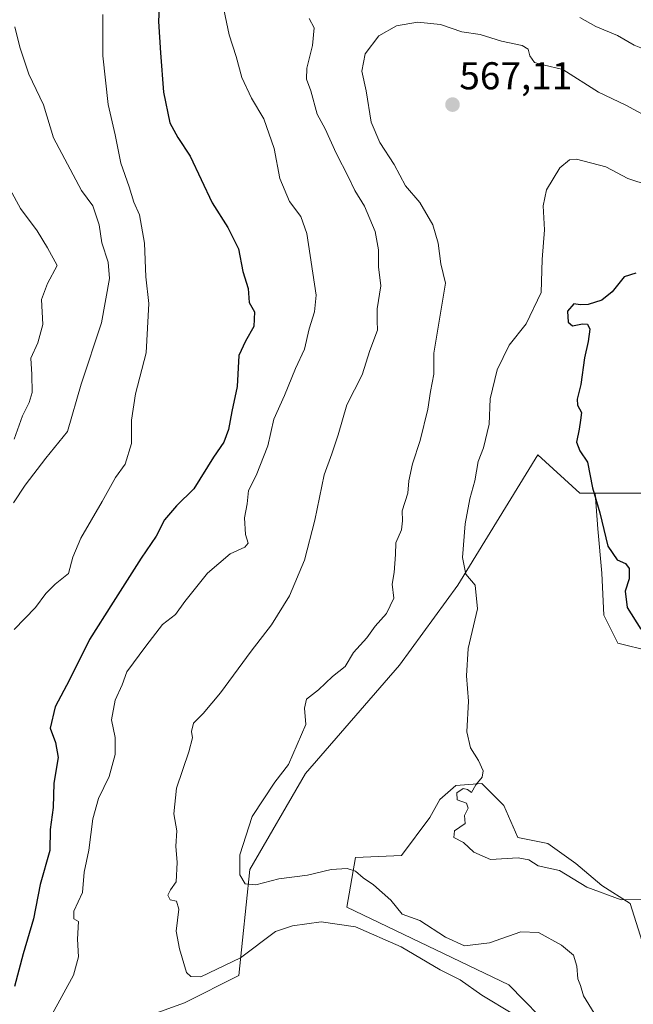
# Model space of a CAD drawing. Units: metres. Extents: x 618065 to 621537, y 4706301 to 4708673.
# Drawn here: x 618334 to 618493, y 4707371 to 4707625 of the extents above; entities that cross this region are included whole.
import ezdxf
from ezdxf.enums import TextEntityAlignment as Align

# ---------------------------------------------------------------- set-up
doc = ezdxf.new("R2010")
doc.units = ezdxf.units.M
doc.header["$MEASUREMENT"] = 0
for name, color, linetype, lineweight in [('Carátula', 7, 'Continuous', 5), ('Cultivos herbáceos CxS', 92, 'Continuous', 0), ('Curva de nivel maestra', 36, 'Continuous', 30), ('Curva de nivel normal', 36, 'Continuous', 0), ('Matorral', 135, 'Continuous', 0), ('Matorral CxS', 135, 'Continuous', 0), ('Punto de cota en terreno', 7, 'Continuous', 0), ('Rótulo de punto de cota en terreno', 19, 'Continuous', 0)]:
    doc.layers.add(name, color=color, linetype=linetype, lineweight=lineweight)
doc.styles.add('Arial', font='txt', dxfattribs={"height": 0.2})

# ---------------------------------------------------------------- blocks, each defined once
blk = doc.blocks.new('*U150')
at = {"layer": 'Matorral CxS', "color": 135, "linetype": 'Continuous', "lineweight": 0}
blk.add_polyline3d([(618718.97, 4707550.8, 600.83), (618686.59, 4707555.91, 595.81), (618662.74, 4707562.73, 587.33), (618645.7, 4707564.44, 583.96), (618628.66, 4707562.73, 580.68), (618613.32, 4707545.68, 581.39), (618601.39, 4707523.52, 581.96), (618582.82, 4707513.29, 585.71), (618550.44, 4707509.88, 590.51), (618518.06, 4707503.06, 587.58), (618482.87, 4707503.06, 575.05), (618478.87, 4707503.06, 574.08), (618468.06, 4707512.95, 573.26), (618447.36, 4707479.32, 569.58), (618432.36, 4707458.62, 568.45), (618408.04, 4707430.68, 566.28), (618393.66, 4707405.87, 565.13), (618390.83, 4707378.48, 557.86), (618376.84, 4707371.48, 556.42), (618352.94, 4707362.86, 555.29)], dxfattribs=at)
blk = doc.blocks.new('*U156')
at = {"layer": 'Matorral CxS', "color": 135, "linetype": 'Continuous', "lineweight": 0}
for points in [[(618484.11, 4707352, 559), (618460.58, 4707376.06, 561.38), (618418.73, 4707396.11, 561.21), (618420.97, 4707408.95, 565.91), (618432.87, 4707409.47, 567.02), (618440.12, 4707419.3, 568.63), (618442.7, 4707423.95, 568.64), (618446.84, 4707427.58, 569.29), (618453.57, 4707428.09, 569.97), (618455.09, 4707426.58, 570.11), (618459.26, 4707422.4, 570.48), (618462.88, 4707414.12, 570.75), (618470.64, 4707412.57, 570.81), (618477.89, 4707407.4, 570.64), (618484.61, 4707401.71, 570.39), (618491.86, 4707397.05, 569.9), (618495.48, 4707385.67, 568.78)], [(618497.03, 4707462.24, 575.04), (618488.75, 4707464.31, 573.7), (618485.13, 4707471.55, 573.07), (618484.61, 4707482.42, 573.4), (618483.58, 4707493.8, 574.21), (618482.87, 4707503.06, 575.05), (618518.06, 4707503.06, 587.58)]]:
    blk.add_polyline3d(points, dxfattribs=at)
blk = doc.blocks.new('*U165')
at = {"layer": 'Curva de nivel normal', "color": 36, "linetype": 'Continuous', "lineweight": 0}
blk.add_polyline3d([(618386.93, 4707627.93, 555), (618388.34, 4707621.37, 555), (618390.12, 4707615.81, 555), (618391.62, 4707610.32, 555), (618394.09, 4707605.02, 555), (618397.32, 4707599.69, 555), (618399.97, 4707591.98, 555), (618401.41, 4707584.31, 555), (618403.9, 4707578.3, 555), (618406.88, 4707574.45, 555), (618408.43, 4707570.11, 555), (618410.84, 4707554.18, 555), (618410.34, 4707549.89, 555), (618408.98, 4707545.47, 555), (618407.75, 4707540.19, 555), (618405.47, 4707535.21, 555), (618402.63, 4707528.28, 555), (618399.84, 4707522.1, 555), (618398.35, 4707515.25, 555), (618395.27, 4707507.62, 555), (618393.29, 4707503.71, 555), (618392.99, 4707500.27, 555), (618392.28, 4707496.63, 555), (618392.54, 4707492.39, 555), (618393.22, 4707490.08, 555), (618392.37, 4707489.05, 555), (618388.62, 4707487.36, 555), (618382.78, 4707482.35, 555), (618376.92, 4707475.03, 555), (618374.47, 4707471.69, 555), (618371.11, 4707469.16, 555), (618366.79, 4707463.55, 555), (618361.89, 4707456.88, 555), (618360.7, 4707453.55, 555), (618358.93, 4707449.63, 555), (618357.94, 4707444.54, 555), (618358.9, 4707439.97, 555), (618358.93, 4707435.56, 555), (618357.36, 4707429.89, 555), (618354.56, 4707424.24, 555), (618353.12, 4707418.97, 555), (618352.11, 4707410.82, 555), (618350.85, 4707405.18, 555), (618350.44, 4707399.89, 555), (618348.23, 4707395.12, 555), (618348.21, 4707393.14, 555), (618349.43, 4707392.45, 555), (618349.21, 4707387.89, 555), (618349.47, 4707383.32, 555), (618348.1, 4707378.57, 555), (618342.62, 4707368.52, 555)], dxfattribs=at)
blk = doc.blocks.new('*U172')
at = {"layer": 'Curva de nivel normal', "color": 36, "linetype": 'Continuous', "lineweight": 0}
blk.add_polyline3d([(618496.78, 4707582.45, 570), (618491.32, 4707584.26, 570), (618485.63, 4707587.26, 570), (618478.03, 4707589.25, 570), (618476.26, 4707589.06, 570), (618473.73, 4707587.02, 570), (618470.26, 4707581.32, 570), (618469.43, 4707577.19, 570), (618469.76, 4707570.98, 570), (618469.13, 4707563.39, 570), (618468.91, 4707554.83, 570), (618465.08, 4707546.71, 570), (618460.63, 4707541.21, 570), (618457.55, 4707534.88, 570), (618455.72, 4707527.37, 570), (618455.46, 4707520.85, 570), (618453.98, 4707514.7, 570), (618452.68, 4707511.21, 570), (618451.81, 4707506.21, 570), (618450.48, 4707501.55, 570), (618449.28, 4707495.1, 570), (618448.56, 4707486.44, 570), (618449.42, 4707482.14, 570), (618451.86, 4707479.29, 570), (618452.49, 4707473.15, 570), (618450.02, 4707462.95, 570), (618449.6, 4707455.88, 570), (618450.11, 4707449.29, 570), (618449.73, 4707441.42, 570), (618450.65, 4707437.26, 570), (618452.72, 4707433.99, 570), (618453.91, 4707431.34, 570), (618453.66, 4707429.75, 570), (618452.03, 4707427.73, 570), (618450.91, 4707425.74, 570), (618449.89, 4707426.52, 570), (618448.75, 4707426.76, 570), (618447.13, 4707425.66, 570), (618447.2, 4707423.83, 570), (618449.65, 4707423.02, 570), (618450.05, 4707421.72, 570), (618449.14, 4707419.85, 570), (618449.31, 4707417.74, 570), (618446.52, 4707415.89, 570), (618446.4, 4707414.12, 570), (618448.85, 4707412.86, 570), (618451.54, 4707410.37, 570), (618455.83, 4707408.44, 570), (618462.94, 4707408.88, 570), (618465.76, 4707408.36, 570), (618468.17, 4707406.78, 570), (618473.66, 4707405.6, 570), (618480.69, 4707401.3, 570), (618489.58, 4707398, 570), (618497.6, 4707398.12, 570)], dxfattribs=at)
blk = doc.blocks.new('*U186')
at = {"layer": 'Curva de nivel normal', "color": 36, "linetype": 'Continuous', "lineweight": 0}
blk.add_polyline3d([(618331.8, 4707581.43, 535), (618334.47, 4707576.55, 535), (618338.76, 4707570.78, 535), (618341.45, 4707566.36, 535), (618343.93, 4707561.79, 535), (618341.44, 4707557.13, 535), (618339.86, 4707553.02, 535), (618340.18, 4707546.55, 535), (618338.94, 4707541.88, 535), (618337.08, 4707537.88, 535), (618337.41, 4707533.64, 535), (618337.45, 4707529.04, 535), (618336.7, 4707526.42, 535), (618334.97, 4707522.99, 535), (618332.8, 4707516.98, 535)], dxfattribs=at)
blk = doc.blocks.new('*U191')
at = {"layer": 'Curva de nivel normal', "color": 36, "linetype": 'Continuous', "lineweight": 0}
for points in [[(618461.6, 4707368.62, 560), (618453.6, 4707373.42, 560), (618447.99, 4707377.37, 560), (618442.85, 4707379.99, 560), (618432.78, 4707385.88, 560), (618420.99, 4707391.07, 560), (618412.09, 4707392.37, 560), (618404.66, 4707391.35, 560), (618400.32, 4707389.89, 560), (618391.3, 4707383.07, 560), (618381.06, 4707378.18, 560), (618378.41, 4707378.23, 560), (618377.36, 4707379.26, 560), (618375.49, 4707385.43, 560), (618374.69, 4707389.96, 560), (618375.33, 4707395.61, 560), (618374.72, 4707397.66, 560), (618373.08, 4707398.02, 560), (618372.49, 4707399.23, 560), (618373.18, 4707400.62, 560), (618374.66, 4707402.7, 560), (618374.92, 4707407.64, 560), (618374.54, 4707411.91, 560), (618374.79, 4707415.89, 560), (618374.03, 4707420.22, 560), (618374.7, 4707426.89, 560), (618377.94, 4707436.24, 560), (618378.9, 4707439.89, 560), (618378.59, 4707441.53, 560), (618379.11, 4707443.61, 560), (618381.66, 4707446.16, 560), (618386.08, 4707451.5, 560), (618394.02, 4707462.25, 560), (618399.28, 4707469.05, 560), (618403.92, 4707476.56, 560), (618407.8, 4707485.73, 560), (618410.47, 4707496.02, 560), (618412.88, 4707507.8, 560), (618414.87, 4707513.16, 560), (618416.49, 4707518.08, 560), (618418.7, 4707525.8, 560), (618422.65, 4707533.55, 560), (618424.67, 4707539.88, 560), (618426.66, 4707545.13, 560), (618426.56, 4707547.55, 560), (618426.59, 4707550.66, 560), (618427.54, 4707556.58, 560), (618426.93, 4707561.48, 560), (618426.94, 4707565.82, 560), (618426, 4707570.55, 560), (618423.31, 4707577.12, 560), (618420.76, 4707581.18, 560), (618419.14, 4707584.59, 560), (618415.96, 4707590.77, 560), (618413.13, 4707597.06, 560), (618411.05, 4707600.9, 560), (618409.46, 4707606.88, 560), (618408.35, 4707609.88, 560), (618408.36, 4707612.75, 560), (618409.88, 4707618.64, 560), (618410.28, 4707623.2, 560), (618408.97, 4707625.55, 560)], [(618478.88, 4707625.85, 560), (618483.02, 4707623.53, 560), (618488.61, 4707621.17, 560), (618492.9, 4707618.72, 560), (618498.98, 4707616.26, 560), (618504.23, 4707615.96, 560), (618513.06, 4707617.91, 560), (618518.02, 4707620.96, 560), (618524.91, 4707625.64, 560)]]:
    blk.add_polyline3d(points, dxfattribs=at)
blk = doc.blocks.new('*U192')
at = {"layer": 'Curva de nivel normal', "color": 36, "linetype": 'Continuous', "lineweight": 0}
blk.add_polyline3d([(618496.06, 4707600.35, 565), (618490.78, 4707603.24, 565), (618483.76, 4707606.55, 565), (618474.54, 4707612.41, 565), (618469.39, 4707613.65, 565), (618467.2, 4707614.26, 565), (618465.98, 4707615.9, 565), (618465.54, 4707617.67, 565), (618463.98, 4707618.64, 565), (618458.64, 4707619.69, 565), (618453.16, 4707621.43, 565), (618448.44, 4707622.11, 565), (618442.9, 4707623.99, 565), (618437.01, 4707624.6, 565), (618431.54, 4707623.66, 565), (618427.01, 4707621.1, 565), (618423.49, 4707616.42, 565), (618422.58, 4707611.94, 565), (618423.71, 4707606.87, 565), (618425.04, 4707598.84, 565), (618427.29, 4707593.54, 565), (618430.96, 4707587.88, 565), (618433.88, 4707582.34, 565), (618437.62, 4707578.04, 565), (618440.96, 4707572.34, 565), (618442.34, 4707567.55, 565), (618442.96, 4707562.22, 565), (618444.21, 4707557.23, 565), (618441.17, 4707539.21, 565), (618441.18, 4707533.73, 565), (618440.31, 4707529.28, 565), (618439.67, 4707524.73, 565), (618437.66, 4707516.64, 565), (618435.7, 4707510.59, 565), (618434.77, 4707506.25, 565), (618434.46, 4707503, 565), (618432.98, 4707498.49, 565), (618433.14, 4707495.88, 565), (618432.84, 4707493.55, 565), (618431.37, 4707490.21, 565), (618431.26, 4707487.21, 565), (618430.91, 4707482.55, 565), (618430.41, 4707479.55, 565), (618430.85, 4707475.88, 565), (618428.97, 4707472, 565), (618426.07, 4707468.71, 565), (618423.89, 4707465.67, 565), (618420.44, 4707461.88, 565), (618418.31, 4707458.26, 565), (618415, 4707455.72, 565), (618411.42, 4707452.26, 565), (618408.34, 4707449.88, 565), (618407.81, 4707447.56, 565), (618408.13, 4707443.32, 565), (618403.65, 4707433.02, 565), (618400.1, 4707428.4, 565), (618394.3, 4707419.56, 565), (618391.13, 4707409.66, 565), (618391.11, 4707404.5, 565), (618392.43, 4707402.15, 565), (618395.2, 4707401.92, 565), (618401.15, 4707403.46, 565), (618408.6, 4707404.42, 565), (618414.66, 4707405.84, 565), (618418.8, 4707406.1, 565), (618421, 4707405.44, 565), (618422.95, 4707403.69, 565), (618425.58, 4707401.91, 565), (618430.06, 4707397.94, 565), (618433.01, 4707394.3, 565), (618437.56, 4707392.73, 565), (618444.24, 4707388.4, 565), (618449.12, 4707386.13, 565), (618455.58, 4707386.98, 565), (618463.68, 4707389.74, 565), (618468.24, 4707389.6, 565), (618474.18, 4707386.36, 565), (618477.23, 4707383.78, 565), (618478.09, 4707380.93, 565), (618478.34, 4707377.62, 565), (618479.04, 4707375.91, 565), (618479.88, 4707373.24, 565), (618482.6, 4707368.74, 565)], dxfattribs=at)
blk = doc.blocks.new('*U193')
at = {"layer": 'Curva de nivel normal', "color": 36, "linetype": 'Continuous', "lineweight": 0}
blk.add_polyline3d([(618332.63, 4707500.53, 540), (618335.63, 4707505.13, 540), (618341.02, 4707512.08, 540), (618346.56, 4707518.99, 540), (618350.12, 4707531.17, 540), (618355.37, 4707547.04, 540), (618357.44, 4707558.48, 540), (618357.09, 4707562.68, 540), (618355.42, 4707567.68, 540), (618354.74, 4707572.28, 540), (618353.1, 4707577.23, 540), (618350.17, 4707581.21, 540), (618342.96, 4707594.74, 540), (618340.39, 4707603.31, 540), (618336.64, 4707611.23, 540), (618334.25, 4707618.22, 540), (618332.96, 4707623.44, 540)], dxfattribs=at)
blk = doc.blocks.new('*U197')
at = {"layer": 'Curva de nivel normal', "color": 36, "linetype": 'Continuous', "lineweight": 0}
blk.add_polyline3d([(618332.85, 4707467.8, 545), (618338.32, 4707473.48, 545), (618340.96, 4707477.12, 545), (618343.38, 4707479.53, 545), (618346.81, 4707482.3, 545), (618348, 4707486.5, 545), (618350.02, 4707491.41, 545), (618355.58, 4707500.86, 545), (618358.96, 4707507.09, 545), (618361.47, 4707510.52, 545), (618363.08, 4707515.87, 545), (618363.12, 4707521.85, 545), (618364.15, 4707528.64, 545), (618366.94, 4707539.27, 545), (618367.62, 4707551.98, 545), (618366.82, 4707558.88, 545), (618366.43, 4707567.55, 545), (618365.14, 4707574.88, 545), (618363.76, 4707578.19, 545), (618362.49, 4707582.13, 545), (618360.32, 4707588.19, 545), (618358.86, 4707595.56, 545), (618357.12, 4707603.38, 545), (618355.75, 4707615.92, 545), (618355.75, 4707626.65, 545)], dxfattribs=at)
blk = doc.blocks.new('*U221')
at = {"layer": 'Curva de nivel maestra', "color": 36, "linetype": 'Continuous', "lineweight": 30}
blk.add_polyline3d([(618493.37, 4707559.86, 575), (618490.32, 4707558.91, 575), (618487.22, 4707555, 575), (618484.56, 4707552.82, 575), (618481.04, 4707551.72, 575), (618478.97, 4707551.64, 575), (618477.34, 4707551.88, 575), (618475.75, 4707550.02, 575), (618475.86, 4707547.19, 575), (618477, 4707546.2, 575), (618479.6, 4707546.75, 575), (618480.92, 4707546.7, 575), (618481.47, 4707545.41, 575), (618481.06, 4707542.2, 575), (618480.07, 4707538, 575), (618479.19, 4707531.12, 575), (618478.18, 4707527.26, 575), (618478.33, 4707525.71, 575), (618479.37, 4707523.88, 575), (618479.03, 4707521.88, 575), (618478.72, 4707519.55, 575), (618478.06, 4707516.21, 575), (618478.89, 4707513.92, 575), (618480.87, 4707511.03, 575), (618482.15, 4707504.44, 575), (618484.06, 4707497.97, 575), (618486.15, 4707489.34, 575), (618488.53, 4707485.78, 575), (618490.68, 4707484.86, 575), (618491.66, 4707483.56, 575), (618491.66, 4707480.89, 575), (618490.62, 4707477.72, 575), (618491.14, 4707473.55, 575), (618494.61, 4707467.96, 575)], dxfattribs=at)
blk = doc.blocks.new('5PATER')
at = {"layer": 'Carátula', "linetype": 'Continuous', "lineweight": 5}
h = blk.add_hatch(color=250, dxfattribs=at)
edge = h.paths.add_edge_path()
edge.add_ellipse((0, 0.01), major_axis=(-1.33, -1.34), ratio=0.999422, start_angle=0, end_angle=360)

msp = doc.modelspace()

# ---------------------------------------------------------------- linework, layer by layer
at = {"layer": 'Cultivos herbáceos CxS', "color": 92, "linetype": 'Continuous', "lineweight": 0}
for points in [[(618352.94, 4707362.86, 555.29), (618376.84, 4707371.48, 556.42), (618390.83, 4707378.48, 557.86), (618393.66, 4707405.87, 565.13), (618408.04, 4707430.68, 566.28), (618432.36, 4707458.62, 568.45), (618447.36, 4707479.32, 569.58), (618468.06, 4707512.95, 573.26), (618478.87, 4707503.06, 574.08), (618482.87, 4707503.06, 575.05), (618482.87, 4707503.06, 575.05), (618483.58, 4707493.8, 574.21), (618484.61, 4707482.42, 573.4), (618485.13, 4707471.55, 573.07), (618488.75, 4707464.31, 573.7), (618497.03, 4707462.24, 575.04)], [(618482.87, 4707503.06, 575.05), (618478.87, 4707503.06, 574.08), (618468.06, 4707512.95, 573.26), (618447.36, 4707479.32, 569.58), (618432.36, 4707458.62, 568.45), (618408.04, 4707430.68, 566.28), (618393.66, 4707405.87, 565.13), (618390.83, 4707378.48, 557.86), (618376.84, 4707371.48, 556.42), (618352.94, 4707362.86, 555.29)], [(618497.03, 4707462.24, 575.04), (618488.75, 4707464.31, 573.7), (618485.13, 4707471.55, 573.07), (618484.61, 4707482.42, 573.4), (618483.58, 4707493.8, 574.21), (618482.87, 4707503.06, 575.05)], [(618495.48, 4707385.67, 568.78), (618491.86, 4707397.05, 569.9), (618484.61, 4707401.71, 570.39), (618477.89, 4707407.4, 570.64), (618470.64, 4707412.57, 570.81), (618462.88, 4707414.12, 570.75), (618459.26, 4707422.4, 570.48), (618455.09, 4707426.58, 570.11), (618453.57, 4707428.09, 569.97), (618446.84, 4707427.58, 569.29), (618442.7, 4707423.95, 568.64), (618440.12, 4707419.3, 568.63), (618432.87, 4707409.47, 567.02), (618420.97, 4707408.95, 565.91), (618418.73, 4707396.11, 561.21), (618460.58, 4707376.06, 561.38), (618484.11, 4707352, 559)], [(618484.11, 4707352, 559), (618460.58, 4707376.06, 561.38), (618418.73, 4707396.11, 561.21), (618420.97, 4707408.95, 565.91), (618432.87, 4707409.47, 567.02), (618440.12, 4707419.3, 568.63), (618442.7, 4707423.95, 568.64), (618446.84, 4707427.58, 569.29), (618453.57, 4707428.09, 569.97), (618455.09, 4707426.58, 570.11), (618459.26, 4707422.4, 570.48), (618462.88, 4707414.12, 570.75), (618470.64, 4707412.57, 570.81), (618477.89, 4707407.4, 570.64), (618484.61, 4707401.71, 570.39), (618491.86, 4707397.05, 569.9), (618495.48, 4707385.67, 568.78)]]:
    msp.add_polyline3d(points, dxfattribs=at)
at = {"layer": 'Curva de nivel maestra', "color": 36, "linetype": 'Continuous', "lineweight": 30}
msp.add_polyline3d([(618370.53, 4707634.08, 550), (618370.05, 4707624.81, 550), (618370.64, 4707616.75, 550), (618371.37, 4707606.52, 550), (618373.03, 4707598.67, 550), (618375.06, 4707594.82, 550), (618378.28, 4707590.06, 550), (618383.98, 4707577.98, 550), (618387.96, 4707571.6, 550), (618390.74, 4707566.07, 550), (618391.84, 4707560.26, 550), (618393.24, 4707555.88, 550), (618393.48, 4707552.27, 550), (618394.89, 4707549.82, 550), (618394.75, 4707546.09, 550), (618392.57, 4707542.25, 550), (618390.81, 4707538.55, 550), (618390.42, 4707530.55, 550), (618388.99, 4707524.1, 550), (618388.16, 4707519.47, 550), (618386.94, 4707516.2, 550), (618384.26, 4707512.36, 550), (618379.19, 4707504.18, 550), (618374.7, 4707499.77, 550), (618371.6, 4707496.13, 550), (618369.5, 4707491.94, 550), (618365.6, 4707486.21, 550), (618358.42, 4707474.88, 550), (618352.28, 4707465.21, 550), (618347.09, 4707454.88, 550), (618343.39, 4707447.89, 550), (618342.08, 4707442.34, 550), (618343.47, 4707438.65, 550), (618344.14, 4707434.79, 550), (618343.06, 4707428.17, 550), (618342.87, 4707421.89, 550), (618342.12, 4707416.21, 550), (618342.02, 4707410.8, 550), (618339.51, 4707401.98, 550), (618337.84, 4707393.12, 550), (618335.1, 4707384.12, 550), (618332.93, 4707375.63, 550)], dxfattribs=at)
at = {"layer": 'Matorral', "color": 135, "linetype": 'Continuous', "lineweight": 0}
for points in [[(618718.97, 4707550.8, 600.83), (618686.59, 4707555.91, 595.81), (618662.74, 4707562.73, 587.33), (618651.49, 4707563.86, 584.44), (618645.7, 4707564.44, 583.96), (618628.66, 4707562.73, 580.68), (618626.47, 4707560.3, 580.31), (618625.44, 4707559.15, 580.24), (618624.41, 4707558.01, 580.24), (618623.79, 4707557.32, 580.29), (618622.7, 4707556.11, 580.36), (618613.32, 4707545.68, 581.39), (618601.39, 4707523.52, 581.96), (618582.82, 4707513.29, 585.71), (618550.44, 4707509.88, 590.51), (618518.06, 4707503.06, 587.58), (618482.87, 4707503.06, 575.05)], [(618482.87, 4707503.06, 575.05), (618478.87, 4707503.06, 574.08), (618468.06, 4707512.95, 573.26), (618447.36, 4707479.32, 569.58), (618432.36, 4707458.62, 568.45), (618408.04, 4707430.68, 566.28), (618393.66, 4707405.87, 565.13), (618390.83, 4707378.48, 557.86), (618376.84, 4707371.48, 556.42), (618352.94, 4707362.86, 555.29)], [(618497.03, 4707462.24, 575.04), (618488.75, 4707464.31, 573.7), (618485.13, 4707471.55, 573.07), (618484.61, 4707482.42, 573.4), (618483.58, 4707493.8, 574.21), (618482.87, 4707503.06, 575.05)], [(618484.11, 4707352, 559), (618460.58, 4707376.06, 561.38), (618418.73, 4707396.11, 561.21), (618420.97, 4707408.95, 565.91), (618432.87, 4707409.47, 567.02), (618440.12, 4707419.3, 568.63), (618442.7, 4707423.95, 568.64), (618446.84, 4707427.58, 569.29), (618453.57, 4707428.09, 569.97), (618455.09, 4707426.58, 570.11), (618459.26, 4707422.4, 570.48), (618462.88, 4707414.12, 570.75), (618470.64, 4707412.57, 570.81), (618477.89, 4707407.4, 570.64), (618484.61, 4707401.71, 570.39), (618491.86, 4707397.05, 569.9), (618495.48, 4707385.67, 568.78)]]:
    msp.add_polyline3d(points, dxfattribs=at)

# ---------------------------------------------------------------- block references
at = {"layer": 'Curva de nivel maestra', "color": 36, "linetype": 'Continuous', "lineweight": 30}
msp.add_blockref('*U221', (0, 0), dxfattribs=at)
at = {"layer": 'Curva de nivel normal', "color": 36, "linetype": 'Continuous', "lineweight": 0}
for name in ['*U191', '*U192', '*U172', '*U197', '*U193', '*U186', '*U165']:
    msp.add_blockref(name, (0, 0), dxfattribs=at)
at = {"layer": 'Matorral CxS', "color": 135, "linetype": 'Continuous', "lineweight": 0}
for name in ['*U150', '*U156']:
    msp.add_blockref(name, (0, 0), dxfattribs=at)
at = {"layer": 'Punto de cota en terreno', "linetype": 'Continuous', "lineweight": 0}
msp.add_blockref('5PATER', (618446.02, 4707603.34, 567.11), dxfattribs=at)

# ---------------------------------------------------------------- texts
at = {"layer": 'Rótulo de punto de cota en terreno', "color": 19, "linetype": 'Continuous', "lineweight": 0, "style": 'Arial'}
msp.add_text('567,11', height=7, dxfattribs=at).set_placement((618447.78, 4707605.1), align=Align.BOTTOM_LEFT)

doc.saveas('drawing.dxf')
